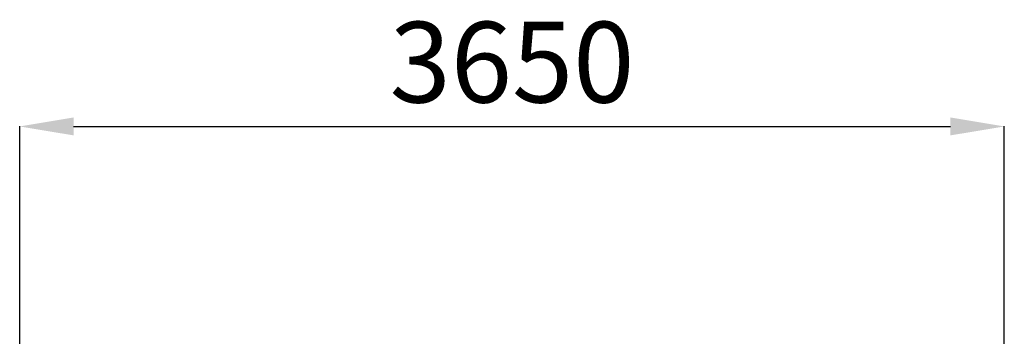
# Model space of a CAD drawing. Units: millimetres. Extents: x -8359 to -2901, y -4139 to 8203.
# Drawn here: x -6555 to -2901, y 3084 to 4261 of the extents above; entities that cross this region are included whole.
import ezdxf

# ---------------------------------------------------------------- set-up
doc = ezdxf.new("R2010")
doc.units = ezdxf.units.MM
doc.header["$PDSIZE"] = -1
doc.layers.add('размер', color=92, linetype='Continuous', lineweight=15)
doc.dimstyles.new('Размер М1.1', dxfattribs={"dimtxt": 300, "dimasz": 200, "dimexe": 1, "dimexo": 1, "dimgap": 50, "dimtad": 1, "dimdec": 0, "dimzin": 0, "dimtxsty": 'Standard', "dimcen": 2.5, "dimazin": 0, "dimtfac": 1, "dimtmove": 0, "dimatfit": 3, "dimfxl": 1, "dimtzin": 0, "dimarcsym": 0})

# ---------------------------------------------------------------- blocks, each defined once
blk = doc.blocks.new('*D14')
at = {"layer": 'Defpoints', "color": 0, "transparency": 16777216}
for p in [(-2900.5, 3864.5), (-6554.5, 2057.4), (-2900.5, 2057.4)]:
    blk.add_point(p, dxfattribs=at)
at = {"layer": 'размер', "color": 0, "lineweight": -2, "transparency": 16777216}
for p, q in [((-6554.5, 2058.4), (-6554.5, 3865.5)), ((-6354.5, 3864.5), (-3100.5, 3864.5)), ((-2900.5, 2058.4), (-2900.5, 3865.5))]:
    blk.add_line(p, q, dxfattribs=at)
at = {"layer": 'размер', "color": 0, "transparency": 16777216}
for points in [[(-6354.5, 3897.8), (-6354.5, 3831.2), (-6554.5, 3864.5)], [(-3100.5, 3897.8), (-3100.5, 3831.2), (-2900.5, 3864.5)]]:
    blk.add_solid(points, dxfattribs=at)
at = {"layer": 'размер', "color": 0, "transparency": 16777216, "insert": (-4727.5, 4064.5), "char_height": 300, "attachment_point": 5}
blk.add_mtext('3650', dxfattribs=at)

msp = doc.modelspace()

# ---------------------------------------------------------------- dimensions: what is measured, and where the dimension line sits
at = {"layer": 'размер'}
dim = msp.add_linear_dim(base=(-2900.5, 3864.5), p1=(-6554.5, 2057.4), p2=(-2900.5, 2057.4), text='3650', dimstyle='Размер М1.1', dxfattribs=at)
dim.commit()
dim.dimension.update_dxf_attribs({"geometry": '*D14', "text_midpoint": (-4727.5, 4064.5)})

doc.saveas('drawing.dxf')
